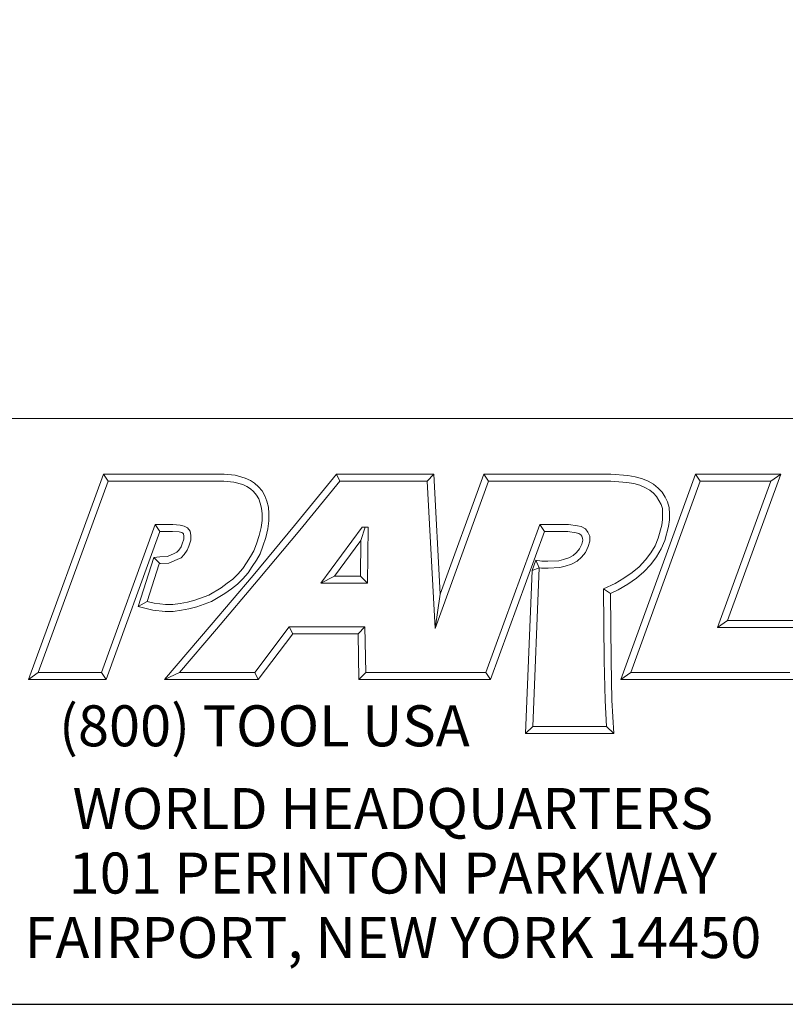
# Model space of a CAD drawing. Units: inches. Extents: x 0.3 to 15.3, y 0.3 to 11.
# Drawn here: x 11.4 to 13.2, y 0.3 to 2.6 of the extents above; entities that cross this region are included whole.
import ezdxf
from ezdxf.enums import TextEntityAlignment as Align

# ---------------------------------------------------------------- set-up
doc = ezdxf.new("R2010")
doc.units = ezdxf.units.IN
doc.header["$LTSCALE"] = 1.333333
doc.header["$MEASUREMENT"] = 0
doc.layers.get('0').update_dxf_attribs({"lineweight": 25})
doc.layers.add('D', color=7, linetype='Continuous', lineweight=18)
doc.layers.add('L', color=7, linetype='Continuous', lineweight=18)
doc.styles.add('DEFAULT-ANSI', font='arial.ttf')
doc.styles.add('FRAMEBTOOLHOLDER', font='arial.ttf')
doc.styles.add('Text Style52', font='arial.ttf')
doc.dimstyles.new('INCH$7', dxfattribs={"dimscale": 1.333333, "dimtxt": 0.12, "dimasz": 0.098425, "dimexe": 0.125, "dimexo": 0.0625, "dimgap": 0.031496, "dimtad": 0, "dimtih": 1, "dimtoh": 1, "dimdec": 3, "dimrnd": 1e-08, "dimzin": 4, "dimdsep": 46, "dimtxsty": 'DEFAULT-ANSI', "dimcen": 0.09, "dimdle": 0.393701, "dimclrd": 7, "dimclre": 7, "dimclrt": 7, "dimaunit": 1, "dimadec": 0, "dimazin": 1, "dimtfac": 0.666667, "dimtdec": 3, "dimtofl": 0, "dimtmove": 0, "dimatfit": 3, "dimfxl": 1, "dimtolj": 1, "dimtzin": 4, "dimlwd": 15, "dimlwe": 25, "dimarcsym": 0})

# ---------------------------------------------------------------- blocks, each defined once
blk = doc.blocks.new('Borders A PLAIN')
at = {"layer": 'L', "color": 7, "linetype": 'Continuous', "lineweight": 25}
blk.add_line((0.2492, 0.2483), (10.7492, 0.2483), dxfattribs=at)
blk = doc.blocks.new('Title Blocks CUSTOMER')
at = {"layer": 'D'}
for p, q in [((13.5776, 1.25), (15.8676, 1.25)), ((13.6977, 0.8045), (13.8256, 1.1549)), ((13.7145, 0.8163), (13.8339, 1.1431)), ((13.8256, 1.1549), (14.0316, 1.1549)), ((13.8256, 1.1549), (13.8339, 1.1431)), ((13.8339, 1.1431), (14.031, 1.1431)), ((14.031, 1.1431), (14.0483, 1.1413)), ((14.0316, 1.1549), (14.0504, 1.153)), ((14.0504, 1.153), (14.0676, 1.1483)), ((14.0676, 1.1483), (14.0763, 1.1442)), ((14.0763, 1.1442), (14.0835, 1.1394)), ((14.1515, 1.0671), (14.223, 1.1549)), ((14.1606, 1.0596), (14.2286, 1.1431)), ((14.223, 1.1549), (14.389, 1.1549)), ((14.223, 1.1549), (14.2286, 1.1431)), ((14.2286, 1.1431), (14.3779, 1.1431)), ((14.389, 1.1549), (14.3779, 1.1431)), ((14.3779, 1.1431), (14.3913, 0.8913)), ((14.389, 1.1549), (14.4, 0.9499)), ((14.3913, 0.8913), (14.4826, 1.1431)), ((14.4, 0.9499), (14.4743, 1.1549)), ((14.4743, 1.1549), (14.6914, 1.1549)), ((14.4743, 1.1549), (14.4826, 1.1431)), ((14.4826, 1.1431), (14.691, 1.1431)), ((14.691, 1.1431), (14.7185, 1.141)), ((14.6914, 1.1549), (14.72, 1.1527)), ((14.7083, 0.8045), (14.8353, 1.1549)), ((14.72, 1.1527), (14.7327, 1.1504)), ((14.7251, 0.8163), (14.8436, 1.1431)), ((14.7327, 1.1504), (14.7449, 1.1471)), ((14.7449, 1.1471), (14.7546, 1.1428)), ((14.8353, 1.1549), (14.9812, 1.1549)), ((14.8353, 1.1549), (14.8436, 1.1431)), ((14.8436, 1.1431), (14.9643, 1.1431)), ((14.9643, 1.1431), (14.8731, 0.8933)), ((14.9812, 1.1549), (14.8899, 0.9051)), ((14.9812, 1.1549), (14.9643, 1.1431)), ((14.0483, 1.1413), (14.0635, 1.1372)), ((14.0635, 1.1372), (14.0704, 1.1339)), ((14.0704, 1.1339), (14.0763, 1.13)), ((14.0763, 1.13), (14.0816, 1.1253)), ((14.0835, 1.1394), (14.09, 1.1335)), ((14.09, 1.1335), (14.0962, 1.1263)), ((14.0962, 1.1263), (14.1011, 1.1179)), ((14.7185, 1.141), (14.7301, 1.1389)), ((14.7301, 1.1389), (14.7409, 1.136)), ((14.7409, 1.136), (14.7494, 1.1322)), ((14.7494, 1.1322), (14.7574, 1.1279)), ((14.7546, 1.1428), (14.7639, 1.1378)), ((14.7574, 1.1279), (14.7642, 1.1225)), ((14.7639, 1.1378), (14.7721, 1.1313)), ((14.7721, 1.1313), (14.7789, 1.1242)), ((14.0816, 1.1253), (14.0866, 1.1194)), ((14.0866, 1.1194), (14.0905, 1.1128)), ((14.0905, 1.1128), (14.0932, 1.1056)), ((14.1011, 1.1179), (14.1046, 1.109)), ((14.7642, 1.1225), (14.7693, 1.1171)), ((14.7693, 1.1171), (14.7733, 1.11)), ((14.7733, 1.11), (14.777, 1.1031)), ((14.7789, 1.1242), (14.7836, 1.1157)), ((14.7836, 1.1157), (14.788, 1.1077)), ((14.0932, 1.1056), (14.0952, 1.0967)), ((14.0952, 1.0967), (14.0961, 1.0871)), ((14.1046, 1.109), (14.1069, 1.0985)), ((14.1069, 1.0985), (14.1079, 1.0876)), ((14.777, 1.1031), (14.7791, 1.0963)), ((14.7791, 1.0963), (14.7794, 1.0872)), ((14.788, 1.1077), (14.7908, 1.0983)), ((14.7908, 1.0983), (14.7912, 1.0874)), ((14.0961, 1.0759), (14.0944, 1.0642)), ((14.0961, 1.0871), (14.0961, 1.0759)), ((14.1079, 1.0876), (14.1079, 1.0751)), ((14.7794, 1.0777), (14.7782, 1.0679)), ((14.7794, 1.0872), (14.7794, 1.0777)), ((14.7912, 1.077), (14.7898, 1.0656)), ((14.7912, 1.0874), (14.7912, 1.077)), ((13.9138, 1.0689), (13.8222, 0.8163)), ((13.9437, 1.0689), (13.9138, 1.0689)), ((13.9138, 1.0689), (13.922, 1.0571)), ((13.9565, 1.0679), (13.9437, 1.0689)), ((13.9633, 1.0664), (13.9565, 1.0679)), ((13.9692, 1.0632), (13.9633, 1.0664)), ((13.9733, 1.0576), (13.9692, 1.0632)), ((14.0808, 0.9821), (14.1515, 1.0671)), ((14.0898, 0.9745), (14.1606, 1.0596)), ((14.0944, 1.0642), (14.091, 1.0503)), ((14.1059, 1.0619), (14.1024, 1.0471)), ((14.1079, 1.0751), (14.1059, 1.0619)), ((14.2671, 1.0646), (14.1964, 0.969)), ((14.2649, 1.0418), (14.272, 1.0646)), ((14.2769, 1.0646), (14.2671, 1.0646)), ((14.2759, 0.969), (14.2769, 1.0646)), ((14.57, 1.0689), (14.4778, 0.8163)), ((14.6187, 1.0689), (14.57, 1.0689)), ((14.5782, 1.0571), (14.57, 1.0689)), ((14.634, 1.067), (14.6187, 1.0689)), ((14.6408, 1.0655), (14.634, 1.067)), ((14.6477, 1.0614), (14.6408, 1.0655)), ((14.6521, 1.0561), (14.6477, 1.0614)), ((14.7782, 1.0679), (14.7719, 1.0456)), ((14.7898, 1.0656), (14.7831, 1.0418)), ((13.922, 1.0571), (13.8305, 0.8045)), ((13.9432, 1.0571), (13.922, 1.0571)), ((13.9547, 1.0563), (13.9432, 1.0571)), ((13.9591, 1.0553), (13.9547, 1.0563)), ((13.9613, 1.0541), (13.9591, 1.0553)), ((13.96, 1.0361), (13.9628, 1.0441)), ((13.9622, 1.0529), (13.9613, 1.0541)), ((13.9628, 1.0494), (13.9622, 1.0529)), ((13.9628, 1.0441), (13.9628, 1.0494)), ((13.9711, 1.032), (13.9746, 1.0421)), ((13.9746, 1.0505), (13.9733, 1.0576)), ((13.9746, 1.0421), (13.9746, 1.0505)), ((14.091, 1.0503), (14.0865, 1.0359)), ((14.1024, 1.0471), (14.0976, 1.0322)), ((14.5782, 1.0571), (14.486, 0.8045)), ((14.6179, 1.0571), (14.5782, 1.0571)), ((14.6319, 1.0548), (14.6179, 1.0571)), ((14.6363, 1.0537), (14.6319, 1.0548)), ((14.6398, 1.0514), (14.6363, 1.0537)), ((14.6416, 1.0491), (14.6398, 1.0514)), ((14.6414, 1.0354), (14.6433, 1.0423)), ((14.6428, 1.0456), (14.6416, 1.0491)), ((14.6433, 1.0423), (14.6428, 1.0456)), ((14.6551, 1.0489), (14.6521, 1.0561)), ((14.6551, 1.0408), (14.6551, 1.0489)), ((14.7719, 1.0456), (14.7666, 1.0327)), ((13.9508, 1.022), (13.9542, 1.0254)), ((13.9542, 1.0254), (13.9579, 1.0307)), ((13.9579, 1.0307), (13.96, 1.0361)), ((13.9683, 1.025), (13.9711, 1.032)), ((14.0865, 1.0359), (14.0823, 1.0241)), ((14.0976, 1.0322), (14.093, 1.0191)), ((14.2649, 1.0418), (14.2197, 0.9808)), ((14.2642, 0.9808), (14.2649, 1.0418)), ((14.6327, 1.0213), (14.6379, 1.0275)), ((14.6379, 1.0275), (14.6414, 1.0354)), ((14.648, 1.0213), (14.6526, 1.0315)), ((14.6526, 1.0315), (14.6551, 1.0408)), ((14.7666, 1.0327), (14.7592, 1.0205)), ((14.7772, 1.0273), (14.769, 1.014)), ((14.7831, 1.0418), (14.7772, 1.0273)), ((13.8848, 0.9293), (13.9115, 1.0126)), ((13.9115, 1.0126), (13.9217, 1.0141)), ((13.9115, 1.0126), (13.9217, 1.0022)), ((13.9217, 1.0141), (13.9346, 1.0147)), ((13.9346, 1.0147), (13.9465, 1.0198)), ((13.9373, 1.003), (13.9516, 1.0091)), ((13.9465, 1.0198), (13.9508, 1.022)), ((13.9516, 1.0091), (13.9579, 1.0124)), ((13.9579, 1.0124), (13.9633, 1.0178)), ((13.9633, 1.0178), (13.9683, 1.025)), ((14.0764, 1.0144), (14.0697, 1.0036)), ((14.0823, 1.0241), (14.0764, 1.0144)), ((14.093, 1.0191), (14.0865, 1.0082)), ((14.6022, 1.0072), (14.6102, 1.0092)), ((14.6102, 1.0092), (14.6195, 1.0121)), ((14.6195, 1.0121), (14.6271, 1.0162)), ((14.6271, 1.0162), (14.6327, 1.0213)), ((14.6339, 1.0065), (14.6413, 1.0132)), ((14.6413, 1.0132), (14.648, 1.0213)), ((14.7505, 1.0086), (14.7395, 0.9969)), ((14.7592, 1.0205), (14.7505, 1.0086)), ((14.769, 1.014), (14.7596, 1.001)), ((13.8999, 0.9376), (13.9205, 1.002)), ((13.9205, 1.002), (13.9228, 1.0023)), ((13.9228, 1.0023), (13.9373, 1.003)), ((14.0631, 0.9937), (14.055, 0.9845)), ((14.0697, 1.0036), (14.0631, 0.9937)), ((14.0795, 0.9972), (14.0724, 0.9866)), ((14.0865, 1.0082), (14.0795, 0.9972)), ((14.5632, 1.0083), (14.5568, 0.9908)), ((14.5688, 0.9952), (14.5568, 0.9908)), ((14.5581, 0.7241), (14.5688, 0.9952)), ((14.5632, 1.0083), (14.5688, 0.9952)), ((14.5632, 1.0083), (14.5737, 1.0063)), ((14.5688, 0.9952), (14.5726, 0.9945)), ((14.5726, 0.9945), (14.5842, 0.9945)), ((14.5737, 1.0063), (14.5839, 1.0063)), ((14.5839, 1.0063), (14.6022, 1.0072)), ((14.5842, 0.9945), (14.6039, 0.9955)), ((14.6039, 0.9955), (14.6134, 0.9979)), ((14.6134, 0.9979), (14.624, 1.0012)), ((14.624, 1.0012), (14.6339, 1.0065)), ((14.7395, 0.9969), (14.7278, 0.9871)), ((14.7596, 1.001), (14.7476, 0.9883)), ((14.0092, 0.898), (14.0808, 0.9821)), ((14.0464, 0.9759), (14.0369, 0.9687)), ((14.055, 0.9845), (14.0464, 0.9759)), ((14.0636, 0.9765), (14.0542, 0.967)), ((14.0724, 0.9866), (14.0636, 0.9765)), ((14.2197, 0.9808), (14.1964, 0.969)), ((14.2197, 0.9808), (14.2642, 0.9808)), ((14.2642, 0.9808), (14.2759, 0.969)), ((14.5458, 0.7123), (14.5568, 0.9908)), ((14.7136, 0.9774), (14.6984, 0.9683)), ((14.7278, 0.9871), (14.7136, 0.9774)), ((14.735, 0.9777), (14.7199, 0.9674)), ((14.7476, 0.9883), (14.735, 0.9777)), ((14.0262, 0.9611), (14.0051, 0.9484)), ((14.0182, 0.8904), (14.0898, 0.9745)), ((14.0369, 0.9687), (14.0262, 0.9611)), ((14.0438, 0.9592), (14.0327, 0.9513)), ((14.0542, 0.967), (14.0438, 0.9592)), ((14.1964, 0.969), (14.2759, 0.969)), ((14.6984, 0.9683), (14.6784, 0.959)), ((14.6784, 0.959), (14.68, 0.8368)), ((14.6903, 0.9515), (14.6784, 0.959)), ((14.7199, 0.9674), (14.7039, 0.9578)), ((14.0051, 0.9484), (13.9816, 0.9397)), ((14.0327, 0.9513), (14.0102, 0.9378)), ((14.4, 0.9499), (14.3913, 0.8913)), ((14.7039, 0.9578), (14.6903, 0.9515)), ((14.6903, 0.9515), (14.6918, 0.837)), ((13.8848, 0.9293), (13.8999, 0.9376)), ((13.91, 0.923), (13.8848, 0.9293)), ((13.9121, 0.9346), (13.8999, 0.9376)), ((13.9313, 0.9325), (13.9121, 0.9346)), ((13.944, 0.9325), (13.9313, 0.9325)), ((13.9565, 0.9343), (13.944, 0.9325)), ((13.969, 0.9367), (13.9565, 0.9343)), ((13.9715, 0.9252), (13.9585, 0.9226)), ((13.9816, 0.9397), (13.969, 0.9367)), ((13.985, 0.9284), (13.9715, 0.9252)), ((14.0102, 0.9378), (13.985, 0.9284)), ((13.9307, 0.9207), (13.91, 0.923)), ((13.9448, 0.9207), (13.9307, 0.9207)), ((13.9585, 0.9226), (13.9448, 0.9207)), ((13.9296, 0.8045), (14.0092, 0.898)), ((14.1425, 0.8945), (14.0839, 0.8163)), ((14.2715, 0.8945), (14.1425, 0.8945)), ((14.1425, 0.8945), (14.1484, 0.8827)), ((14.2599, 0.8827), (14.2715, 0.8945)), ((14.273, 0.8163), (14.2715, 0.8945)), ((14.8899, 0.9051), (14.8731, 0.8933)), ((14.8731, 0.8933), (15.0239, 0.8933)), ((14.8899, 0.9051), (15.0406, 0.9051)), ((13.9551, 0.8163), (14.0182, 0.8904)), ((14.1484, 0.8827), (14.0898, 0.8045)), ((14.2599, 0.8827), (14.1484, 0.8827)), ((14.2615, 0.8045), (14.2599, 0.8827)), ((14.68, 0.8368), (14.6813, 0.7687)), ((14.6918, 0.837), (14.6931, 0.7692)), ((13.7145, 0.8163), (13.6977, 0.8045)), ((13.8222, 0.8163), (13.7145, 0.8163)), ((13.8305, 0.8045), (13.8222, 0.8163)), ((13.9551, 0.8163), (13.9296, 0.8045)), ((14.0839, 0.8163), (13.9551, 0.8163)), ((14.0839, 0.8163), (14.0898, 0.8045)), ((14.273, 0.8163), (14.2615, 0.8045)), ((14.4056, 0.8163), (14.273, 0.8163)), ((14.4778, 0.8163), (14.3557, 0.8163)), ((14.4778, 0.8163), (14.486, 0.8045)), ((14.7251, 0.8163), (14.7083, 0.8045)), ((14.9963, 0.8163), (14.7251, 0.8163)), ((13.8305, 0.8045), (13.6977, 0.8045)), ((14.0898, 0.8045), (13.9296, 0.8045)), ((14.4056, 0.8045), (14.2615, 0.8045)), ((14.486, 0.8045), (14.3557, 0.8045)), ((15.0046, 0.8045), (14.7083, 0.8045)), ((14.6813, 0.7687), (14.684, 0.7241)), ((14.6931, 0.7692), (14.6965, 0.7123)), ((14.5581, 0.7241), (14.5458, 0.7123)), ((14.684, 0.7241), (14.5581, 0.7241)), ((14.6965, 0.7123), (14.684, 0.7241)), ((14.6965, 0.7123), (14.5458, 0.7123)), ((8.3076, 0.25), (15.8676, 0.25))]:
    blk.add_line(p, q, dxfattribs=at)
at = {"layer": 'D', "color": 7, "insert": (13.7498, 0.7604), "char_height": 0.07, "attachment_point": 1, "style": 'FRAMEBTOOLHOLDER'}
blk.add_mtext('\\fArial|b0|i0;\\H0.0700;(800) TOOL USA', dxfattribs=at)
at = {"layer": 'D', "color": 7, "insert": (14.3194, 0.6192), "char_height": 0.07, "attachment_point": 2, "line_spacing_factor": 0.944221, "style": 'FRAMEBTOOLHOLDER'}
blk.add_mtext('\\fArial|b0|i0;\\H0.0700;WORLD HEADQUARTERS\\P101 PERINTON PARKWAY\\PFAIRPORT, NEW YORK 14450', dxfattribs=at)
at = {"layer": 'D', "color": 7, "style": 'Text Style52'}
blk.add_attdef('PART_NUMBER', text='', height=0.24, dxfattribs=at).set_placement((13.4724, 0.4943), align=Align.MIDDLE_RIGHT)

msp = doc.modelspace()

# ---------------------------------------------------------------- block references
at = {"xscale": 1.333333333333333, "yscale": 1.333333333333333, "zscale": 1.333333333333333}
for name, p in [('Borders A PLAIN', (0, 0)), ('Title Blocks CUSTOMER', (-6.8245, -0.0023))]:
    msp.add_blockref(name, p, dxfattribs=at)

# ---------------------------------------------------------------- leaders
at = {"layer": 'D', "color": 7, "linetype": 'Continuous', "lineweight": 18, "annotation_type": 0, "has_hookline": 1, "hookline_direction": 1, "text_width": 2.2298}
msp.add_leader([(11.8581, 4.053), (10.8738, 2.3412), (10.7425, 2.3412)], dimstyle='INCH$7', override={"dimtad": 0}, dxfattribs=at)

doc.saveas('drawing.dxf')
